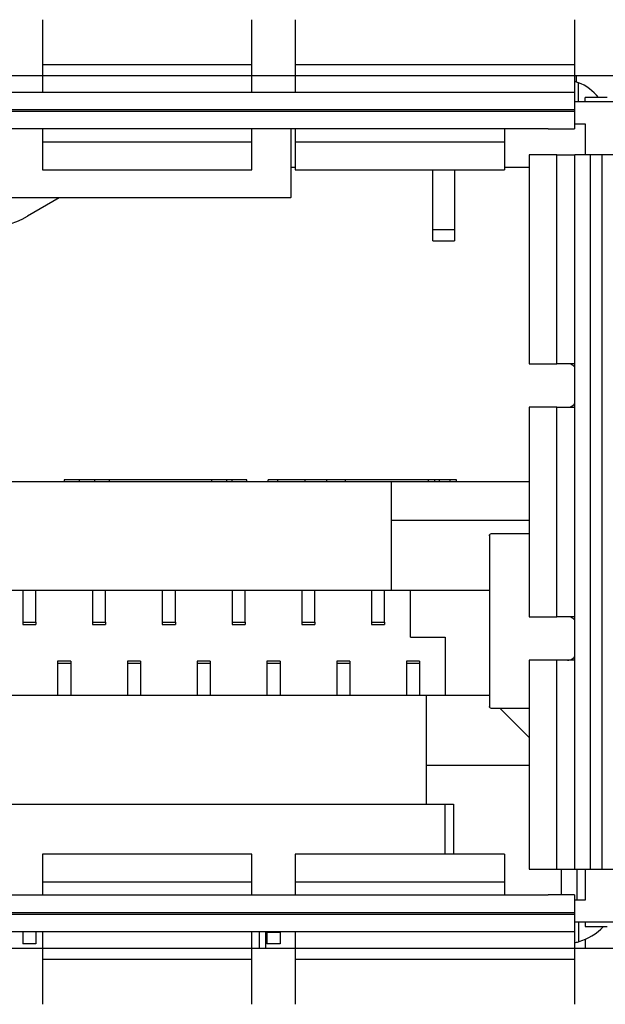
# Model space of a CAD drawing. Units: centimetres. Extents: x -22 to 22, y -2.2 to 2.2.
# Drawn here: x 4.9 to 5.6, y -0.2 to 0.9 of the extents above; entities that cross this region are included whole.
import ezdxf

# ---------------------------------------------------------------- set-up
doc = ezdxf.new("R2010")
doc.units = ezdxf.units.CM
doc.header["$MEASUREMENT"] = 0
doc.layers.add('Case', color=7, linetype='Continuous')
doc.layers.add('Panel', color=7, linetype='Continuous')

msp = doc.modelspace()

# ---------------------------------------------------------------- linework, layer by layer
at = {"layer": 'Case', "color": 250, "lineweight": 25}
for points in [[(4.931, 0.93429), (4.931, 0.93429), (4.931, 0.88286), (4.931, 0.88286)], [(5.171, 0.88286), (5.171, 0.88286), (5.171, 0.93429), (5.171, 0.93429)], [(5.22099, 0.93429), (5.22099, 0.93429), (5.22099, 0.88286), (5.22099, 0.88286)], [(5.541, 0.93429), (5.541, 0.93429), (5.541, 0.88286), (5.541, 0.88286)], [(4.931, 0.88286), (4.931, 0.88286), (4.931, 0.85102), (4.931, 0.85102)], [(4.931, 0.88286), (4.931, 0.88286), (5.171, 0.88286), (5.171, 0.88286)], [(5.171, 0.85102), (5.171, 0.85102), (5.171, 0.88286), (5.171, 0.88286)], [(5.22099, 0.88286), (5.22099, 0.88286), (5.22099, 0.85102), (5.22099, 0.85102)], [(5.22099, 0.88286), (5.22099, 0.88286), (5.541, 0.88286), (5.541, 0.88286)], [(5.541, 0.88286), (5.541, 0.88286), (5.541, 0.85102), (5.541, 0.85102)], [(4.931, 0.87), (4.931, 0.87), (4.881, 0.87), (4.881, 0.87)], [(5.22099, 0.87), (5.22099, 0.87), (5.171, 0.87), (5.171, 0.87)], [(5.591, 0.87), (5.591, 0.87), (5.541, 0.87), (5.541, 0.87)], [(5.5435, 0.86269), (5.5435, 0.86269), (5.5435, 0.87), (5.5435, 0.87)], [(5.54549, 0.86202), (5.54402, 0.86255), (5.54252, 0.86302), (5.54099, 0.86341)], [(5.54549, 0.84), (5.54549, 0.84), (5.54549, 0.86202), (5.54549, 0.86202)], [(5.56849, 0.845), (5.56265, 0.85279), (5.55466, 0.85871), (5.54549, 0.86202)], [(5.541, 0.85102), (5.541, 0.85102), (3.691, 0.85102), (3.691, 0.85102)], [(5.541, 0.85102), (5.541, 0.85102), (5.541, 0.83102), (5.541, 0.83102)], [(5.591, 0.84), (5.591, 0.84), (5.541, 0.84), (5.541, 0.84)], [(5.57849, 0.845), (5.57849, 0.845), (5.55349, 0.845), (5.55349, 0.845)], [(5.55349, 0.84), (5.55349, 0.84), (5.55349, 0.845), (5.55349, 0.845)], [(5.541, 0.83102), (5.541, 0.83102), (3.691, 0.83102), (3.691, 0.83102)], [(5.541, 0.829), (5.541, 0.829), (3.691, 0.829), (3.691, 0.829)], [(5.541, 0.83102), (5.541, 0.83102), (5.541, 0.829), (5.541, 0.829)], [(5.541, 0.829), (5.541, 0.829), (5.541, 0.809), (5.541, 0.809)], [(5.541, 0.815), (5.541, 0.815), (5.55349, 0.815), (5.55349, 0.815)], [(5.55349, 0.815), (5.55349, 0.815), (5.55349, 0.7795), (5.55349, 0.7795)], [(5.51099, 0.809), (5.51099, 0.809), (3.72099, 0.809), (3.72099, 0.809)], [(4.931, 0.809), (4.931, 0.809), (4.931, 0.79386), (4.931, 0.79386)], [(5.171, 0.79386), (5.171, 0.79386), (5.171, 0.809), (5.171, 0.809)], [(5.216, 0.809), (5.216, 0.809), (5.216, 0.73067), (5.216, 0.73067)], [(5.22099, 0.809), (5.22099, 0.809), (5.22099, 0.79386), (5.22099, 0.79386)], [(5.46099, 0.809), (5.46099, 0.809), (5.46099, 0.79386), (5.46099, 0.79386)], [(5.51099, 0.809), (5.51099, 0.809), (5.541, 0.809), (5.541, 0.809)], [(5.171, 0.79386), (5.171, 0.79386), (4.931, 0.79386), (4.931, 0.79386)], [(4.931, 0.79386), (4.931, 0.79386), (4.931, 0.76226), (4.931, 0.76226)], [(5.171, 0.76226), (5.171, 0.76226), (5.171, 0.79386), (5.171, 0.79386)], [(5.46099, 0.79386), (5.46099, 0.79386), (5.22099, 0.79386), (5.22099, 0.79386)], [(5.22099, 0.79386), (5.22099, 0.79386), (5.22099, 0.76226), (5.22099, 0.76226)], [(5.46099, 0.79386), (5.46099, 0.79386), (5.46099, 0.76226), (5.46099, 0.76226)], [(5.48899, 0.7795), (5.48899, 0.7795), (5.48899, 0.54), (5.48899, 0.54)], [(5.52074, 0.7795), (5.52074, 0.7795), (5.48899, 0.7795), (5.48899, 0.7795)], [(5.52074, 0.54), (5.52074, 0.54), (5.52074, 0.7795), (5.52074, 0.7795)], [(5.52074, 0.7795), (5.52074, 0.7795), (5.54149, 0.7795), (5.54149, 0.7795)], [(5.54149, -0.0395), (5.54149, -0.0395), (5.54149, 0.7795), (5.54149, 0.7795)], [(5.55949, 0.7795), (5.55949, 0.7795), (5.54149, 0.7795), (5.54149, 0.7795)], [(5.55949, -0.0395), (5.55949, -0.0395), (5.55949, 0.7795), (5.55949, 0.7795)], [(5.57249, 0.7795), (5.57249, 0.7795), (5.55949, 0.7795), (5.55949, 0.7795)], [(5.57249, 0.7795), (5.57249, 0.7795), (5.57249, -0.0395), (5.57249, -0.0395)], [(5.59049, 0.7795), (5.59049, 0.7795), (5.57249, 0.7795), (5.57249, 0.7795)], [(4.931, 0.76226), (4.931, 0.76226), (5.171, 0.76226), (5.171, 0.76226)], [(5.22099, 0.765), (5.22099, 0.765), (5.216, 0.765), (5.216, 0.765)], [(5.22099, 0.76226), (5.22099, 0.76226), (5.46099, 0.76226), (5.46099, 0.76226)], [(5.37849, 0.6935), (5.37849, 0.6935), (5.37849, 0.76226), (5.37849, 0.76226)], [(5.40349, 0.76226), (5.40349, 0.76226), (5.40349, 0.6935), (5.40349, 0.6935)], [(5.48899, 0.765), (5.48899, 0.765), (5.46099, 0.765), (5.46099, 0.765)], [(4.01599, 0.73067), (4.01599, 0.73067), (5.216, 0.73067), (5.216, 0.73067)], [(5.216, 0.73), (5.216, 0.73), (4.01599, 0.73), (4.01599, 0.73)], [(4.95025, 0.73), (4.95025, 0.73), (4.914, 0.70907), (4.914, 0.70907)], [(5.216, 0.73), (5.216, 0.73), (5.216, 0.73067), (5.216, 0.73067)], [(4.86149, 0.695), (4.87993, 0.695), (4.89804, 0.69985), (4.914, 0.70907)], [(5.37849, 0.681), (5.37849, 0.681), (5.37849, 0.6935), (5.37849, 0.6935)], [(5.40349, 0.6935), (5.40349, 0.6935), (5.37849, 0.6935), (5.37849, 0.6935)], [(5.40349, 0.6935), (5.40349, 0.6935), (5.40349, 0.681), (5.40349, 0.681)], [(5.37849, 0.681), (5.37849, 0.681), (5.40349, 0.681), (5.40349, 0.681)], [(5.48899, 0.54), (5.48899, 0.54), (5.52074, 0.54), (5.52074, 0.54)], [(5.54149, 0.54), (5.54149, 0.54), (5.52074, 0.54), (5.52074, 0.54)], [(5.48899, 0.49), (5.48899, 0.49), (5.48899, 0.25), (5.48899, 0.25)], [(5.52074, 0.49), (5.52074, 0.49), (5.48899, 0.49), (5.48899, 0.49)], [(5.52074, 0.25), (5.52074, 0.25), (5.52074, 0.49), (5.52074, 0.49)], [(5.52074, 0.49), (5.52074, 0.49), (5.54149, 0.49), (5.54149, 0.49)], [(4.95592, 0.407), (4.95592, 0.407), (4.95592, 0.405), (4.95592, 0.405)], [(4.97302, 0.407), (4.97302, 0.407), (4.95592, 0.407), (4.95592, 0.407)], [(4.97302, 0.407), (4.97302, 0.407), (4.97302, 0.405), (4.97302, 0.405)], [(4.99057, 0.407), (4.99057, 0.407), (4.97302, 0.407), (4.97302, 0.407)], [(4.99057, 0.407), (4.99057, 0.407), (4.99057, 0.405), (4.99057, 0.405)], [(5.00767, 0.407), (5.00767, 0.407), (4.99057, 0.407), (4.99057, 0.407)], [(5.00767, 0.407), (5.00767, 0.407), (5.00767, 0.405), (5.00767, 0.405)], [(5.12535, 0.407), (5.12535, 0.407), (5.00767, 0.407), (5.00767, 0.407)], [(5.12535, 0.405), (5.12535, 0.405), (5.12535, 0.407), (5.12535, 0.407)], [(5.14245, 0.407), (5.14245, 0.407), (5.12535, 0.407), (5.12535, 0.407)], [(5.14245, 0.405), (5.14245, 0.405), (5.14245, 0.407), (5.14245, 0.407)], [(5.14839, 0.407), (5.14839, 0.407), (5.14245, 0.407), (5.14245, 0.407)], [(5.14839, 0.405), (5.14839, 0.405), (5.14839, 0.407), (5.14839, 0.407)], [(5.16549, 0.407), (5.16549, 0.407), (5.14839, 0.407), (5.14839, 0.407)], [(5.16549, 0.405), (5.16549, 0.405), (5.16549, 0.407), (5.16549, 0.407)], [(5.18983, 0.405), (5.18983, 0.405), (5.18983, 0.407), (5.18983, 0.407)], [(5.20089, 0.407), (5.20089, 0.407), (5.18983, 0.407), (5.18983, 0.407)], [(5.20089, 0.405), (5.20089, 0.405), (5.20089, 0.407), (5.20089, 0.407)], [(5.23211, 0.407), (5.23211, 0.407), (5.20089, 0.407), (5.20089, 0.407)], [(5.23211, 0.405), (5.23211, 0.405), (5.23211, 0.407), (5.23211, 0.407)], [(5.2572, 0.407), (5.2572, 0.407), (5.23211, 0.407), (5.23211, 0.407)], [(5.2572, 0.405), (5.2572, 0.405), (5.2572, 0.407), (5.2572, 0.407)], [(5.27817, 0.407), (5.27817, 0.407), (5.2572, 0.407), (5.2572, 0.407)], [(5.37358, 0.407), (5.37358, 0.407), (5.27817, 0.407), (5.27817, 0.407)], [(5.27817, 0.407), (5.27817, 0.407), (5.27817, 0.405), (5.27817, 0.405)], [(5.37358, 0.405), (5.37358, 0.405), (5.37358, 0.407), (5.37358, 0.407)], [(5.38083, 0.407), (5.38083, 0.407), (5.37358, 0.407), (5.37358, 0.407)], [(5.38083, 0.405), (5.38083, 0.405), (5.38083, 0.407), (5.38083, 0.407)], [(5.38615, 0.407), (5.38615, 0.407), (5.38083, 0.407), (5.38083, 0.407)], [(5.38615, 0.405), (5.38615, 0.405), (5.38615, 0.407), (5.38615, 0.407)], [(5.39868, 0.407), (5.39868, 0.407), (5.38615, 0.407), (5.38615, 0.407)], [(5.39868, 0.405), (5.39868, 0.405), (5.39868, 0.407), (5.39868, 0.407)], [(5.40592, 0.407), (5.40592, 0.407), (5.39868, 0.407), (5.39868, 0.407)], [(5.40592, 0.405), (5.40592, 0.405), (5.40592, 0.407), (5.40592, 0.407)], [(3.88692, 0.405), (3.88692, 0.405), (5.33092, 0.405), (5.33092, 0.405)], [(5.33092, 0.405), (5.33092, 0.405), (5.48899, 0.405), (5.48899, 0.405)], [(5.33092, 0.405), (5.33092, 0.405), (5.33092, 0.3605), (5.33092, 0.3605)], [(5.33092, 0.3605), (5.33092, 0.3605), (5.48899, 0.3605), (5.48899, 0.3605)], [(5.33092, 0.3605), (5.33092, 0.3605), (5.33092, 0.2805), (5.33092, 0.2805)], [(5.44349, 0.34282), (5.44349, 0.34282), (5.44349, 0.14718), (5.44349, 0.14718)], [(5.44549, 0.345), (5.44474, 0.34489), (5.44409, 0.34441), (5.44375, 0.34373)], [(5.44375, 0.34373), (5.44375, 0.34373), (5.44375, 0.14626), (5.44375, 0.14626)], [(5.48899, 0.345), (5.48899, 0.345), (5.44549, 0.345), (5.44549, 0.345)], [(3.88692, 0.2805), (3.88692, 0.2805), (5.33092, 0.2805), (5.33092, 0.2805)], [(4.90842, 0.2805), (4.90842, 0.2805), (4.90842, 0.24363), (4.90842, 0.24363)], [(4.92342, 0.24363), (4.92342, 0.24363), (4.92342, 0.2805), (4.92342, 0.2805)], [(4.98842, 0.2805), (4.98842, 0.2805), (4.98842, 0.24363), (4.98842, 0.24363)], [(5.00342, 0.24363), (5.00342, 0.24363), (5.00342, 0.2805), (5.00342, 0.2805)], [(5.06842, 0.2805), (5.06842, 0.2805), (5.06842, 0.24363), (5.06842, 0.24363)], [(5.08342, 0.24363), (5.08342, 0.24363), (5.08342, 0.2805), (5.08342, 0.2805)], [(5.14842, 0.2805), (5.14842, 0.2805), (5.14842, 0.24363), (5.14842, 0.24363)], [(5.16342, 0.24363), (5.16342, 0.24363), (5.16342, 0.2805), (5.16342, 0.2805)], [(5.22842, 0.2805), (5.22842, 0.2805), (5.22842, 0.24363), (5.22842, 0.24363)], [(5.24342, 0.24363), (5.24342, 0.24363), (5.24342, 0.2805), (5.24342, 0.2805)], [(5.30842, 0.2805), (5.30842, 0.2805), (5.30842, 0.24363), (5.30842, 0.24363)], [(5.32342, 0.24363), (5.32342, 0.24363), (5.32342, 0.2805), (5.32342, 0.2805)], [(5.33092, 0.2805), (5.33092, 0.2805), (5.44349, 0.2805), (5.44349, 0.2805)], [(5.35292, 0.2265), (5.35292, 0.2265), (5.35292, 0.2805), (5.35292, 0.2805)], [(5.48899, 0.25), (5.48899, 0.25), (5.52074, 0.25), (5.52074, 0.25)], [(5.54149, 0.25), (5.54149, 0.25), (5.52074, 0.25), (5.52074, 0.25)], [(4.90842, 0.24363), (4.90842, 0.24363), (4.92342, 0.24363), (4.92342, 0.24363)], [(4.90842, 0.24363), (4.90842, 0.24363), (4.90842, 0.241), (4.90842, 0.241)], [(4.90842, 0.241), (4.90842, 0.241), (4.92342, 0.241), (4.92342, 0.241)], [(4.92342, 0.24363), (4.92342, 0.24363), (4.92342, 0.241), (4.92342, 0.241)], [(4.98842, 0.24363), (4.98842, 0.24363), (5.00342, 0.24363), (5.00342, 0.24363)], [(4.98842, 0.24363), (4.98842, 0.24363), (4.98842, 0.241), (4.98842, 0.241)], [(4.98842, 0.241), (4.98842, 0.241), (5.00342, 0.241), (5.00342, 0.241)], [(5.00342, 0.24363), (5.00342, 0.24363), (5.00342, 0.241), (5.00342, 0.241)], [(5.06842, 0.24363), (5.06842, 0.24363), (5.08342, 0.24363), (5.08342, 0.24363)], [(5.06842, 0.24363), (5.06842, 0.24363), (5.06842, 0.241), (5.06842, 0.241)], [(5.06842, 0.241), (5.06842, 0.241), (5.08342, 0.241), (5.08342, 0.241)], [(5.08342, 0.24363), (5.08342, 0.24363), (5.08342, 0.241), (5.08342, 0.241)], [(5.14842, 0.24363), (5.14842, 0.24363), (5.16342, 0.24363), (5.16342, 0.24363)], [(5.14842, 0.24363), (5.14842, 0.24363), (5.14842, 0.241), (5.14842, 0.241)], [(5.14842, 0.241), (5.14842, 0.241), (5.16342, 0.241), (5.16342, 0.241)], [(5.16342, 0.24363), (5.16342, 0.24363), (5.16342, 0.241), (5.16342, 0.241)], [(5.22842, 0.24363), (5.22842, 0.24363), (5.24342, 0.24363), (5.24342, 0.24363)], [(5.22842, 0.24363), (5.22842, 0.24363), (5.22842, 0.241), (5.22842, 0.241)], [(5.22842, 0.241), (5.22842, 0.241), (5.24342, 0.241), (5.24342, 0.241)], [(5.24342, 0.24363), (5.24342, 0.24363), (5.24342, 0.241), (5.24342, 0.241)], [(5.30842, 0.24363), (5.30842, 0.24363), (5.32342, 0.24363), (5.32342, 0.24363)], [(5.30842, 0.24363), (5.30842, 0.24363), (5.30842, 0.241), (5.30842, 0.241)], [(5.30842, 0.241), (5.30842, 0.241), (5.32342, 0.241), (5.32342, 0.241)], [(5.32342, 0.24363), (5.32342, 0.24363), (5.32342, 0.241), (5.32342, 0.241)], [(5.35292, 0.2265), (5.35292, 0.2265), (5.39292, 0.2265), (5.39292, 0.2265)], [(5.39292, 0.2265), (5.39292, 0.2265), (5.39292, 0.1595), (5.39292, 0.1595)], [(4.96342, 0.199), (4.96342, 0.199), (4.94842, 0.199), (4.94842, 0.199)], [(4.94842, 0.199), (4.94842, 0.199), (4.94842, 0.19641), (4.94842, 0.19641)], [(4.94842, 0.19641), (4.94842, 0.19641), (4.94842, 0.1595), (4.94842, 0.1595)], [(4.96342, 0.19641), (4.96342, 0.19641), (4.94842, 0.19641), (4.94842, 0.19641)], [(4.96342, 0.199), (4.96342, 0.199), (4.96342, 0.19641), (4.96342, 0.19641)], [(4.96342, 0.19641), (4.96342, 0.19641), (4.96342, 0.1595), (4.96342, 0.1595)], [(5.04342, 0.199), (5.04342, 0.199), (5.02842, 0.199), (5.02842, 0.199)], [(5.02842, 0.199), (5.02842, 0.199), (5.02842, 0.19641), (5.02842, 0.19641)], [(5.04342, 0.19641), (5.04342, 0.19641), (5.02842, 0.19641), (5.02842, 0.19641)], [(5.02842, 0.19641), (5.02842, 0.19641), (5.02842, 0.1595), (5.02842, 0.1595)], [(5.04342, 0.199), (5.04342, 0.199), (5.04342, 0.19641), (5.04342, 0.19641)], [(5.04342, 0.19641), (5.04342, 0.19641), (5.04342, 0.1595), (5.04342, 0.1595)], [(5.12342, 0.199), (5.12342, 0.199), (5.10842, 0.199), (5.10842, 0.199)], [(5.10842, 0.199), (5.10842, 0.199), (5.10842, 0.19641), (5.10842, 0.19641)], [(5.12342, 0.19641), (5.12342, 0.19641), (5.10842, 0.19641), (5.10842, 0.19641)], [(5.10842, 0.19641), (5.10842, 0.19641), (5.10842, 0.1595), (5.10842, 0.1595)], [(5.12342, 0.199), (5.12342, 0.199), (5.12342, 0.19641), (5.12342, 0.19641)], [(5.12342, 0.19641), (5.12342, 0.19641), (5.12342, 0.1595), (5.12342, 0.1595)], [(5.20342, 0.199), (5.20342, 0.199), (5.18842, 0.199), (5.18842, 0.199)], [(5.18842, 0.199), (5.18842, 0.199), (5.18842, 0.19641), (5.18842, 0.19641)], [(5.20342, 0.19641), (5.20342, 0.19641), (5.18842, 0.19641), (5.18842, 0.19641)], [(5.18842, 0.19641), (5.18842, 0.19641), (5.18842, 0.1595), (5.18842, 0.1595)], [(5.20342, 0.199), (5.20342, 0.199), (5.20342, 0.19641), (5.20342, 0.19641)], [(5.20342, 0.19641), (5.20342, 0.19641), (5.20342, 0.1595), (5.20342, 0.1595)], [(5.28342, 0.199), (5.28342, 0.199), (5.26842, 0.199), (5.26842, 0.199)], [(5.26842, 0.199), (5.26842, 0.199), (5.26842, 0.19641), (5.26842, 0.19641)], [(5.28342, 0.19641), (5.28342, 0.19641), (5.26842, 0.19641), (5.26842, 0.19641)], [(5.26842, 0.19641), (5.26842, 0.19641), (5.26842, 0.1595), (5.26842, 0.1595)], [(5.28342, 0.199), (5.28342, 0.199), (5.28342, 0.19641), (5.28342, 0.19641)], [(5.28342, 0.19641), (5.28342, 0.19641), (5.28342, 0.1595), (5.28342, 0.1595)], [(5.36342, 0.199), (5.36342, 0.199), (5.34842, 0.199), (5.34842, 0.199)], [(5.34842, 0.199), (5.34842, 0.199), (5.34842, 0.19641), (5.34842, 0.19641)], [(5.36342, 0.19641), (5.36342, 0.19641), (5.34842, 0.19641), (5.34842, 0.19641)], [(5.34842, 0.19641), (5.34842, 0.19641), (5.34842, 0.1595), (5.34842, 0.1595)], [(5.36342, 0.199), (5.36342, 0.199), (5.36342, 0.19641), (5.36342, 0.19641)], [(5.36342, 0.19641), (5.36342, 0.19641), (5.36342, 0.1595), (5.36342, 0.1595)], [(5.48899, 0.2), (5.48899, 0.2), (5.48899, -0.0395), (5.48899, -0.0395)], [(5.52074, 0.2), (5.52074, 0.2), (5.48899, 0.2), (5.48899, 0.2)], [(5.52074, -0.0395), (5.52074, -0.0395), (5.52074, 0.2), (5.52074, 0.2)], [(5.54149, 0.2), (5.54149, 0.2), (5.52074, 0.2), (5.52074, 0.2)], [(5.37092, 0.1595), (5.37092, 0.1595), (3.90092, 0.1595), (3.90092, 0.1595)], [(5.44349, 0.1595), (5.44349, 0.1595), (5.37092, 0.1595), (5.37092, 0.1595)], [(5.37092, 0.1595), (5.37092, 0.1595), (5.37092, 0.0795), (5.37092, 0.0795)], [(5.44375, 0.14626), (5.44375, 0.14626), (5.44363, 0.14718), (5.44363, 0.14718)], [(5.44375, 0.14626), (5.44409, 0.14558), (5.44474, 0.14511), (5.44549, 0.145)], [(5.44549, 0.145), (5.44549, 0.145), (5.48899, 0.145), (5.48899, 0.145)], [(5.48899, 0.11143), (5.48899, 0.11143), (5.45542, 0.145), (5.45542, 0.145)], [(5.37092, 0.0795), (5.37092, 0.0795), (5.37092, 0.035), (5.37092, 0.035)], [(5.48899, 0.0795), (5.48899, 0.0795), (5.37092, 0.0795), (5.37092, 0.0795)], [(3.90092, 0.035), (3.90092, 0.035), (5.37092, 0.035), (5.37092, 0.035)], [(5.37092, 0.035), (5.37092, 0.035), (5.40242, 0.035), (5.40242, 0.035)], [(5.39242, 0.035), (5.39242, 0.035), (5.39242, -0.02226), (5.39242, -0.02226)], [(5.40242, 0.035), (5.40242, 0.035), (5.40242, -0.02226), (5.40242, -0.02226)], [(5.171, -0.02226), (5.171, -0.02226), (4.931, -0.02226), (4.931, -0.02226)], [(4.931, -0.02226), (4.931, -0.02226), (4.931, -0.05387), (4.931, -0.05387)], [(5.171, -0.05387), (5.171, -0.05387), (5.171, -0.02226), (5.171, -0.02226)], [(5.46099, -0.02226), (5.46099, -0.02226), (5.22099, -0.02226), (5.22099, -0.02226)], [(5.22099, -0.02226), (5.22099, -0.02226), (5.22099, -0.05387), (5.22099, -0.05387)], [(5.46099, -0.02226), (5.46099, -0.02226), (5.46099, -0.05387), (5.46099, -0.05387)], [(5.48899, -0.0395), (5.48899, -0.0395), (5.52074, -0.0395), (5.52074, -0.0395)], [(5.52074, -0.0395), (5.52074, -0.0395), (5.54149, -0.0395), (5.54149, -0.0395)], [(5.52592, -0.0395), (5.52592, -0.0395), (5.52592, -0.069), (5.52592, -0.069)], [(5.54149, -0.0395), (5.54149, -0.0395), (5.55949, -0.0395), (5.55949, -0.0395)], [(5.544, -0.075), (5.544, -0.075), (5.544, -0.0395), (5.544, -0.0395)], [(5.55349, -0.0395), (5.55349, -0.0395), (5.55349, -0.075), (5.55349, -0.075)], [(5.55949, -0.0395), (5.55949, -0.0395), (5.57249, -0.0395), (5.57249, -0.0395)], [(5.57249, -0.0395), (5.57249, -0.0395), (5.59049, -0.0395), (5.59049, -0.0395)], [(4.931, -0.05387), (4.931, -0.05387), (5.171, -0.05387), (5.171, -0.05387)], [(4.931, -0.05387), (4.931, -0.05387), (4.931, -0.069), (4.931, -0.069)], [(5.171, -0.069), (5.171, -0.069), (5.171, -0.05387), (5.171, -0.05387)], [(5.22099, -0.05387), (5.22099, -0.05387), (5.46099, -0.05387), (5.46099, -0.05387)], [(5.22099, -0.05387), (5.22099, -0.05387), (5.22099, -0.069), (5.22099, -0.069)], [(5.46099, -0.05387), (5.46099, -0.05387), (5.46099, -0.069), (5.46099, -0.069)], [(3.72099, -0.069), (3.72099, -0.069), (5.51099, -0.069), (5.51099, -0.069)], [(5.541, -0.069), (5.541, -0.069), (5.51099, -0.069), (5.51099, -0.069)], [(5.541, -0.069), (5.541, -0.069), (5.541, -0.089), (5.541, -0.089)], [(5.55349, -0.075), (5.55349, -0.075), (5.541, -0.075), (5.541, -0.075)], [(3.691, -0.089), (3.691, -0.089), (5.541, -0.089), (5.541, -0.089)], [(5.541, -0.089), (5.541, -0.089), (5.541, -0.09102), (5.541, -0.09102)], [(3.691, -0.09102), (3.691, -0.09102), (5.541, -0.09102), (5.541, -0.09102)], [(5.541, -0.09102), (5.541, -0.09102), (5.541, -0.11102), (5.541, -0.11102)], [(5.591, -0.1), (5.591, -0.1), (5.541, -0.1), (5.541, -0.1)], [(5.54549, -0.1), (5.54549, -0.1), (5.54549, -0.12265), (5.54549, -0.12265)], [(5.55349, -0.1), (5.55349, -0.1), (5.55349, -0.105), (5.55349, -0.105)], [(3.691, -0.11102), (3.691, -0.11102), (5.541, -0.11102), (5.541, -0.11102)], [(4.90842, -0.11102), (4.90842, -0.11102), (4.90842, -0.125), (4.90842, -0.125)], [(4.92342, -0.11102), (4.92342, -0.11102), (4.92342, -0.125), (4.92342, -0.125)], [(4.931, -0.11102), (4.931, -0.11102), (4.931, -0.14287), (4.931, -0.14287)], [(5.171, -0.14287), (5.171, -0.14287), (5.171, -0.11102), (5.171, -0.11102)], [(5.17949, -0.11102), (5.17949, -0.11102), (5.17949, -0.13), (5.17949, -0.13)], [(5.18717, -0.13), (5.18717, -0.13), (5.18717, -0.11102), (5.18717, -0.11102)], [(5.18842, -0.11102), (5.18842, -0.11102), (5.18842, -0.112), (5.18842, -0.112)], [(5.20342, -0.112), (5.20342, -0.112), (5.18842, -0.112), (5.18842, -0.112)], [(5.18842, -0.112), (5.18842, -0.112), (5.18842, -0.125), (5.18842, -0.125)], [(5.20342, -0.11102), (5.20342, -0.11102), (5.20342, -0.112), (5.20342, -0.112)], [(5.20342, -0.112), (5.20342, -0.112), (5.20342, -0.125), (5.20342, -0.125)], [(5.22099, -0.11102), (5.22099, -0.11102), (5.22099, -0.14287), (5.22099, -0.14287)], [(5.541, -0.11102), (5.541, -0.11102), (5.541, -0.14287), (5.541, -0.14287)], [(5.54549, -0.12265), (5.55654, -0.11952), (5.56651, -0.11342), (5.57432, -0.105)], [(5.55349, -0.105), (5.55349, -0.105), (5.57849, -0.105), (5.57849, -0.105)], [(5.54099, -0.12374), (5.54251, -0.12343), (5.54401, -0.12307), (5.54549, -0.12265)], [(5.55349, -0.11978), (5.55349, -0.11978), (5.55349, -0.13), (5.55349, -0.13)], [(4.881, -0.13), (4.881, -0.13), (4.931, -0.13), (4.931, -0.13)], [(4.92342, -0.125), (4.92342, -0.125), (4.90842, -0.125), (4.90842, -0.125)], [(5.171, -0.13), (5.171, -0.13), (5.22099, -0.13), (5.22099, -0.13)], [(5.20342, -0.125), (5.20342, -0.125), (5.18842, -0.125), (5.18842, -0.125)], [(5.541, -0.13), (5.541, -0.13), (5.591, -0.13), (5.591, -0.13)], [(5.171, -0.14287), (5.171, -0.14287), (4.931, -0.14287), (4.931, -0.14287)], [(4.931, -0.14287), (4.931, -0.14287), (4.931, -0.1943), (4.931, -0.1943)], [(5.171, -0.1943), (5.171, -0.1943), (5.171, -0.14287), (5.171, -0.14287)], [(5.541, -0.14287), (5.541, -0.14287), (5.22099, -0.14287), (5.22099, -0.14287)], [(5.22099, -0.14287), (5.22099, -0.14287), (5.22099, -0.1943), (5.22099, -0.1943)], [(5.541, -0.14287), (5.541, -0.14287), (5.541, -0.1943), (5.541, -0.1943)]]:
    msp.add_open_spline(points, degree=3, dxfattribs=at)
for points, knots in [([(5.54149, 0.53593), (5.54127, 0.5362), (5.54105, 0.53646), (5.54083, 0.53671), (5.54083, 0.53671), (5.53918, 0.5385), (5.53728, 0.53929), (5.53546, 0.53966), (5.53546, 0.53966), (5.53461, 0.53983), (5.53378, 0.53992), (5.53294, 0.54)], [0, 0, 0, 0, 0.25, 0.25, 0.25, 0.25, 0.5, 0.5, 0.5, 0.5, 1, 1, 1, 1]), ([(5.53294, 0.49), (5.53524, 0.49023), (5.53753, 0.49046), (5.53961, 0.49234), (5.53961, 0.49234), (5.54025, 0.49292), (5.54087, 0.49366), (5.54149, 0.49439)], [0, 0, 0, 0, 0.3333333, 0.3333333, 0.3333333, 0.3333333, 1, 1, 1, 1]), ([(5.44364, 0.34282), (5.44359, 0.34306), (5.44355, 0.34329), (5.44361, 0.34349), (5.44361, 0.34349), (5.44364, 0.34357), (5.44369, 0.34365), (5.44375, 0.34373)], [0, 0, 0, 0, 0.3333333, 0.3333333, 0.3333333, 0.3333333, 1, 1, 1, 1]), ([(5.54149, 0.24593), (5.54127, 0.2462), (5.54105, 0.24646), (5.54083, 0.24671), (5.54083, 0.24671), (5.53918, 0.2485), (5.53728, 0.24929), (5.53546, 0.24966), (5.53546, 0.24966), (5.53461, 0.24983), (5.53378, 0.24992), (5.53294, 0.25)], [0, 0, 0, 0, 0.25, 0.25, 0.25, 0.25, 0.5, 0.5, 0.5, 0.5, 1, 1, 1, 1]), ([(5.53294, 0.2), (5.53524, 0.20023), (5.53753, 0.20046), (5.53961, 0.20234), (5.53961, 0.20234), (5.54025, 0.20292), (5.54087, 0.20366), (5.54149, 0.20439)], [0, 0, 0, 0, 0.3333333, 0.3333333, 0.3333333, 0.3333333, 1, 1, 1, 1])]:
    msp.add_open_spline(points, degree=3, knots=knots, dxfattribs=at)
at = {"layer": 'Panel', "color": 250, "lineweight": 25}
for points in [[(9.42, 0.87009), (9.42, 0.87009), (1.72, 0.87009), (1.72, 0.87009)], [(1.72, -0.12991), (1.72, -0.12991), (9.42, -0.12991), (9.42, -0.12991)]]:
    msp.add_open_spline(points, degree=3, dxfattribs=at)

doc.saveas('drawing.dxf')
